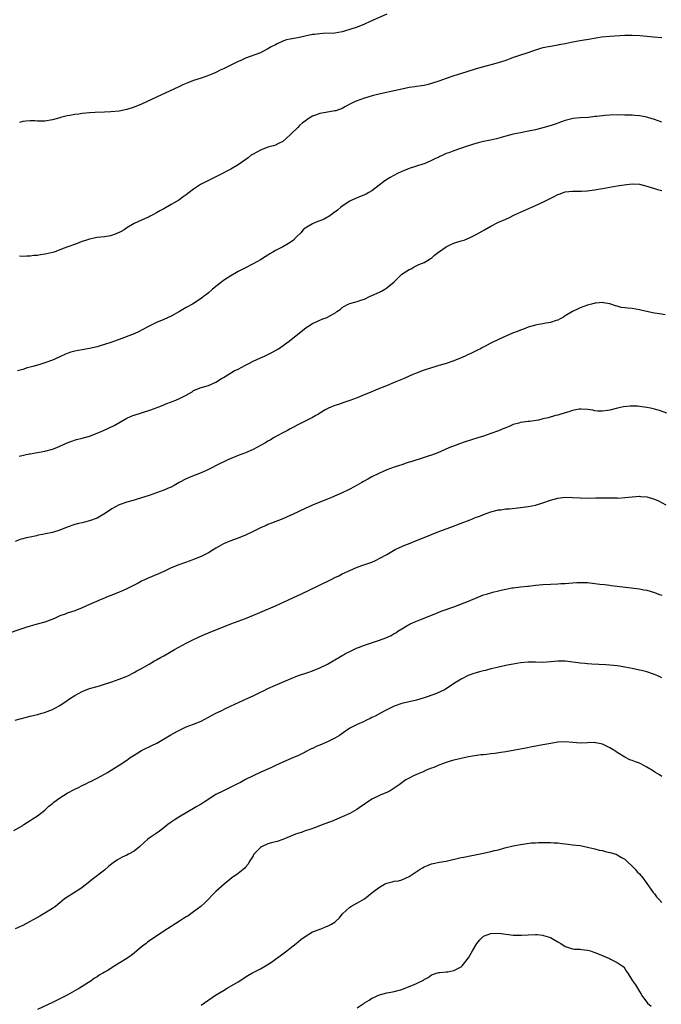
# Model space of a CAD drawing. Units: inches. Extents: x 2641205 to 2643000, y 1554000 to 1557000.
# Drawn here: x 2642476 to 2642649, y 1555309 to 1555573 of the extents above; entities that cross this region are included whole.
import ezdxf

# ---------------------------------------------------------------- set-up
doc = ezdxf.new("R2010")
doc.units = ezdxf.units.IN
doc.header["$MEASUREMENT"] = 0
doc.layers.add('LD26401554_10ft', color=53, linetype='Continuous')

msp = doc.modelspace()

# ---------------------------------------------------------------- linework, layer by layer
at = {"layer": 'LD26401554_10ft'}
for points, elevation in [([(2642575, 1555574.98), (2642570.47, 1555573), (2642569, 1555572.3), (2642567, 1555571.51), (2642565, 1555570.8), (2642563, 1555570.22), (2642561, 1555569.9), (2642557.74, 1555569.74), (2642557, 1555569.72), (2642555.51, 1555569.51), (2642555, 1555569.46), (2642551, 1555568.57), (2642550.48, 1555568.48), (2642549, 1555568.25), (2642547.98, 1555568.02), (2642547, 1555567.73), (2642545.52, 1555567), (2642545, 1555566.76), (2642543.85, 1555566.15), (2642543, 1555565.62), (2642541.84, 1555565), (2642541, 1555564.59), (2642537, 1555563.1), (2642535.54, 1555562.46), (2642535, 1555562.22), (2642531, 1555560.25), (2642530.13, 1555559.87), (2642529, 1555559.3), (2642528.32, 1555559), (2642527, 1555558.47), (2642525, 1555557.76), (2642523, 1555557.1), (2642521.47, 1555556.53), (2642521, 1555556.34), (2642520.06, 1555555.94), (2642519, 1555555.46), (2642513, 1555552.65), (2642509, 1555550.79), (2642507, 1555549.95), (2642505, 1555549.29), (2642502.92, 1555548.92), (2642500.73, 1555548.73), (2642499, 1555548.63), (2642496.53, 1555548.53), (2642495, 1555548.42), (2642493, 1555548.23), (2642492.09, 1555548.09), (2642491, 1555547.97), (2642489.72, 1555547.72), (2642489, 1555547.62), (2642487.15, 1555547.15), (2642487, 1555547.12), (2642485, 1555546.52), (2642483, 1555546.15), (2642481.84, 1555546.16), (2642481, 1555546.2), (2642480.28, 1555546.28), (2642479, 1555546.32), (2642477.83, 1555546.17), (2642477, 1555546.08), (2642476.15, 1555545.85)], 8240), ([(2642649, 1555568.57), (2642646.8, 1555568.8), (2642643.14, 1555569.14), (2642641, 1555569.25), (2642639, 1555569.22), (2642634.97, 1555569), (2642632.76, 1555568.76), (2642629.78, 1555568.22), (2642627, 1555567.83), (2642625.54, 1555567.54), (2642624.61, 1555567.39), (2642623, 1555567), (2642621.31, 1555566.69), (2642621, 1555566.62), (2642619.61, 1555566.39), (2642619, 1555566.27), (2642617, 1555565.87), (2642616.31, 1555565.69), (2642614.77, 1555565.23), (2642612.39, 1555564.39), (2642611, 1555563.98), (2642609.38, 1555563.38), (2642609, 1555563.27), (2642608.34, 1555563), (2642607, 1555562.52), (2642605.86, 1555562.14), (2642604.31, 1555561.69), (2642601, 1555560.82), (2642599, 1555560.26), (2642596.52, 1555559.49), (2642595.06, 1555559), (2642593, 1555558.35), (2642591, 1555557.69), (2642589, 1555556.99), (2642587, 1555556.34), (2642586.09, 1555556.09), (2642585, 1555555.81), (2642584.29, 1555555.71), (2642583, 1555555.48), (2642582.57, 1555555.43), (2642581, 1555555.21), (2642579, 1555554.81), (2642577, 1555554.35), (2642573.67, 1555553.67), (2642571.03, 1555553.03), (2642569, 1555552.4), (2642567.96, 1555552.04), (2642566.51, 1555551.49), (2642565, 1555550.75), (2642563.91, 1555550.09), (2642563, 1555549.64), (2642561.26, 1555549), (2642561, 1555548.93), (2642558.55, 1555548.55), (2642557, 1555548.25), (2642555.78, 1555547.78), (2642555, 1555547.51), (2642554.1, 1555547), (2642553.45, 1555546.55), (2642553, 1555546.2), (2642552.3, 1555545.7), (2642551.48, 1555545), (2642551, 1555544.5), (2642549.41, 1555543), (2642549, 1555542.52), (2642547, 1555540.75), (2642545.86, 1555540.14), (2642545, 1555539.77), (2642544.44, 1555539.56), (2642543, 1555539.17), (2642541, 1555538.37), (2642539, 1555537.31), (2642538.5, 1555537), (2642537.66, 1555536.34), (2642535, 1555534.46), (2642533, 1555533.3), (2642529.51, 1555531.51), (2642527.54, 1555530.46), (2642527, 1555530.23), (2642524.87, 1555529.13), (2642523, 1555527.88), (2642521.79, 1555527), (2642521, 1555526.34), (2642520.2, 1555525.8), (2642519, 1555524.95), (2642517, 1555523.74), (2642515, 1555522.59), (2642513.92, 1555522.08), (2642513, 1555521.49), (2642512.01, 1555521), (2642511.32, 1555520.68), (2642511, 1555520.48), (2642509.95, 1555520.05), (2642509, 1555519.58), (2642507, 1555518.67), (2642505, 1555517.48), (2642504.29, 1555517), (2642503.48, 1555516.52), (2642502.13, 1555515.87), (2642500.63, 1555515.37), (2642499, 1555515.1), (2642497, 1555514.9), (2642495, 1555514.49), (2642493.92, 1555514.08), (2642493, 1555513.81), (2642490.93, 1555513.06), (2642487.9, 1555511.9), (2642485.46, 1555511), (2642485, 1555510.86), (2642483.47, 1555510.53), (2642483, 1555510.4), (2642481.76, 1555510.24), (2642481, 1555510.08), (2642479.98, 1555510.02), (2642479, 1555509.88), (2642478.11, 1555509.89), (2642477, 1555509.82), (2642476.15, 1555509.85)], 8250), ([(2642649, 1555545.92), (2642647, 1555546.66), (2642645.22, 1555547.22), (2642645, 1555547.28), (2642643.56, 1555547.56), (2642643, 1555547.64), (2642641.75, 1555547.75), (2642641, 1555547.79), (2642639, 1555547.84), (2642637, 1555547.85), (2642635, 1555547.8), (2642633.67, 1555547.67), (2642633, 1555547.63), (2642631.42, 1555547.42), (2642631, 1555547.4), (2642629.23, 1555547.22), (2642627, 1555547.09), (2642625.12, 1555546.87), (2642624.82, 1555546.82), (2642623, 1555546.4), (2642621.99, 1555546.01), (2642621, 1555545.69), (2642620.52, 1555545.48), (2642619.19, 1555545), (2642617, 1555544.36), (2642615, 1555543.89), (2642613.58, 1555543.58), (2642611, 1555543.09), (2642609, 1555542.68), (2642607, 1555542.15), (2642604.55, 1555541.45), (2642602.92, 1555541.08), (2642601, 1555540.71), (2642599.61, 1555540.39), (2642598.07, 1555539.93), (2642597, 1555539.55), (2642596.57, 1555539.43), (2642594.81, 1555538.81), (2642593, 1555538.24), (2642591.69, 1555537.69), (2642591, 1555537.45), (2642590.02, 1555537), (2642589.3, 1555536.7), (2642589, 1555536.52), (2642587.93, 1555536.07), (2642587, 1555535.59), (2642585.65, 1555535), (2642585, 1555534.75), (2642584.64, 1555534.64), (2642583, 1555534.07), (2642581, 1555533.42), (2642579.89, 1555533), (2642579, 1555532.62), (2642577.9, 1555532.1), (2642575.86, 1555531), (2642575, 1555530.46), (2642574.13, 1555529.87), (2642572.93, 1555529), (2642571, 1555527.46), (2642570.19, 1555527), (2642569.41, 1555526.59), (2642569, 1555526.4), (2642567, 1555525.59), (2642565.73, 1555525), (2642565, 1555524.63), (2642563, 1555523.34), (2642562.55, 1555523), (2642561.71, 1555522.29), (2642559.43, 1555520.57), (2642559, 1555520.34), (2642558.16, 1555519.84), (2642557, 1555519.41), (2642556.72, 1555519.27), (2642555.97, 1555519), (2642555, 1555518.6), (2642553, 1555517.4), (2642552.51, 1555517), (2642551.81, 1555516.19), (2642550.62, 1555515), (2642549.85, 1555514.15), (2642549, 1555513.56), (2642548.12, 1555513), (2642547, 1555512.42), (2642545.75, 1555511.75), (2642545, 1555511.37), (2642544.35, 1555511), (2642543.51, 1555510.5), (2642543, 1555510.13), (2642542.29, 1555509.71), (2642541, 1555508.91), (2642539, 1555507.84), (2642536.6, 1555506.6), (2642535, 1555505.73), (2642534.55, 1555505.45), (2642533, 1555504.6), (2642531, 1555503.3), (2642530.57, 1555503), (2642528.12, 1555501), (2642527, 1555500.02), (2642526.44, 1555499.56), (2642525.7, 1555499), (2642525, 1555498.51), (2642522.68, 1555497), (2642521, 1555496.04), (2642519.24, 1555495), (2642517, 1555493.74), (2642515, 1555492.81), (2642513, 1555492.02), (2642511, 1555491.06), (2642509, 1555489.95), (2642508.37, 1555489.63), (2642507, 1555489), (2642503, 1555487.5), (2642500.69, 1555486.69), (2642499, 1555486.13), (2642498.13, 1555485.87), (2642497, 1555485.5), (2642495, 1555485.03), (2642493, 1555484.7), (2642491, 1555484.32), (2642489.97, 1555484.03), (2642489, 1555483.71), (2642488.49, 1555483.51), (2642487, 1555482.79), (2642485, 1555481.88), (2642483, 1555481.18), (2642482.45, 1555481), (2642481.34, 1555480.66), (2642479.76, 1555480.24), (2642479, 1555480.01), (2642478.19, 1555479.81), (2642477, 1555479.4), (2642476.67, 1555479.33), (2642475.64, 1555479)], 8260), ([(2642476.07, 1555456.07), (2642478.71, 1555456.71), (2642479, 1555456.76), (2642480.96, 1555457.04), (2642483, 1555457.4), (2642485, 1555458), (2642485.73, 1555458.27), (2642487, 1555458.8), (2642489, 1555459.71), (2642489.93, 1555460.07), (2642491.45, 1555460.55), (2642493, 1555460.92), (2642495, 1555461.48), (2642497, 1555462.24), (2642498.76, 1555463), (2642501.63, 1555464.37), (2642505, 1555466.28), (2642506.6, 1555467), (2642507, 1555467.15), (2642509, 1555467.75), (2642511.47, 1555468.53), (2642514.38, 1555469.62), (2642515.79, 1555470.21), (2642517.76, 1555471), (2642519, 1555471.52), (2642520.08, 1555472.08), (2642521, 1555472.52), (2642522.57, 1555473.43), (2642523, 1555473.72), (2642525, 1555474.54), (2642525.35, 1555474.65), (2642527, 1555475.09), (2642529, 1555476.02), (2642530.48, 1555477), (2642531, 1555477.28), (2642533.94, 1555479), (2642535, 1555479.53), (2642536, 1555480), (2642537, 1555480.56), (2642537.3, 1555480.7), (2642537.82, 1555481), (2642539, 1555481.61), (2642541, 1555482.54), (2642542.07, 1555483), (2642544.02, 1555483.98), (2642545.83, 1555485), (2642548.72, 1555487), (2642553.31, 1555490.69), (2642553.76, 1555491), (2642555, 1555491.74), (2642557, 1555492.69), (2642557.74, 1555493), (2642558.68, 1555493.32), (2642560.03, 1555493.97), (2642561.23, 1555494.77), (2642561.53, 1555495), (2642562.43, 1555495.57), (2642563, 1555496.05), (2642563.61, 1555496.39), (2642564.63, 1555497), (2642565, 1555497.19), (2642567, 1555497.72), (2642568.02, 1555498.02), (2642569, 1555498.34), (2642570.35, 1555499), (2642571, 1555499.27), (2642573, 1555500.24), (2642573.55, 1555500.45), (2642574.5, 1555501), (2642575, 1555501.32), (2642576.99, 1555503), (2642579.02, 1555505), (2642581, 1555506.29), (2642581.5, 1555506.5), (2642582.36, 1555507), (2642583.63, 1555507.63), (2642585, 1555508.17), (2642586.36, 1555509), (2642586.78, 1555509.22), (2642587, 1555509.35), (2642587.86, 1555510.14), (2642588.9, 1555511), (2642591, 1555512.43), (2642592.24, 1555513), (2642593, 1555513.37), (2642593.59, 1555513.59), (2642595, 1555514.03), (2642595.79, 1555514.21), (2642597.64, 1555515), (2642599, 1555515.68), (2642599.85, 1555516.15), (2642601.26, 1555517), (2642603, 1555517.94), (2642605.07, 1555519), (2642606.42, 1555519.58), (2642607.79, 1555520.21), (2642609.33, 1555521), (2642611, 1555521.75), (2642615, 1555523.51), (2642617, 1555524.42), (2642620.04, 1555525.96), (2642621, 1555526.43), (2642621.4, 1555526.6), (2642622.56, 1555527), (2642623, 1555527.14), (2642625, 1555527.37), (2642627.38, 1555527.38), (2642629, 1555527.46), (2642629.51, 1555527.51), (2642631, 1555527.74), (2642631.9, 1555527.9), (2642633, 1555528.12), (2642635, 1555528.46), (2642637, 1555528.77), (2642638.89, 1555529.11), (2642641, 1555529.35), (2642643, 1555529.2), (2642645, 1555528.7), (2642647, 1555528.08), (2642647.85, 1555527.85), (2642649, 1555527.5)], 8270), ([(2642649.87, 1555494.13), (2642648.33, 1555494.33), (2642647, 1555494.56), (2642644.86, 1555495), (2642643, 1555495.44), (2642641, 1555495.76), (2642639.86, 1555495.86), (2642639, 1555496), (2642638.09, 1555496.09), (2642637, 1555496.43), (2642636.49, 1555496.49), (2642635.27, 1555497), (2642635, 1555497.1), (2642633.34, 1555497.34), (2642633, 1555497.43), (2642631.23, 1555497.23), (2642631, 1555497.22), (2642630.07, 1555497), (2642629, 1555496.7), (2642627, 1555496.02), (2642626.34, 1555495.66), (2642625, 1555495.04), (2642623, 1555493.8), (2642622.53, 1555493.47), (2642621.64, 1555493), (2642621, 1555492.71), (2642620.57, 1555492.57), (2642619, 1555492), (2642617.82, 1555491.82), (2642617, 1555491.64), (2642615.4, 1555491.4), (2642615, 1555491.32), (2642613, 1555490.76), (2642611.74, 1555490.26), (2642611, 1555490), (2642610.3, 1555489.7), (2642608.85, 1555489.15), (2642607, 1555488.37), (2642605, 1555487.45), (2642603, 1555486.46), (2642601.84, 1555485.84), (2642601, 1555485.41), (2642600.72, 1555485.28), (2642600.19, 1555485), (2642599.39, 1555484.61), (2642599, 1555484.39), (2642597.77, 1555483.77), (2642597, 1555483.42), (2642596.69, 1555483.31), (2642596.06, 1555483), (2642595, 1555482.52), (2642593, 1555481.74), (2642591, 1555481.02), (2642589.45, 1555480.55), (2642589, 1555480.43), (2642587.89, 1555480.11), (2642587, 1555479.88), (2642585, 1555479.21), (2642584.48, 1555479), (2642583, 1555478.45), (2642581.97, 1555478.03), (2642581, 1555477.62), (2642579.65, 1555477), (2642577, 1555475.86), (2642574.92, 1555475), (2642572.11, 1555473.89), (2642571, 1555473.43), (2642570.68, 1555473.32), (2642568.3, 1555472.3), (2642567, 1555471.78), (2642565.08, 1555471.08), (2642563.46, 1555470.54), (2642561.99, 1555470.01), (2642561, 1555469.68), (2642559.33, 1555469), (2642559, 1555468.84), (2642558.62, 1555468.62), (2642557, 1555467.67), (2642556.59, 1555467.4), (2642555.85, 1555467), (2642555, 1555466.52), (2642553, 1555465.5), (2642551, 1555464.51), (2642550.05, 1555463.95), (2642549, 1555463.43), (2642548.23, 1555463), (2642547, 1555462.38), (2642545.68, 1555461.68), (2642544.49, 1555461), (2642543.57, 1555460.43), (2642543, 1555460.12), (2642542.32, 1555459.68), (2642541, 1555458.95), (2642539, 1555457.91), (2642537, 1555457.02), (2642535, 1555456.25), (2642533.73, 1555455.73), (2642533, 1555455.45), (2642532.03, 1555455), (2642531.32, 1555454.68), (2642530, 1555454), (2642527, 1555452.52), (2642525, 1555451.63), (2642522.74, 1555450.74), (2642521, 1555449.99), (2642519.1, 1555449), (2642517.79, 1555448.21), (2642517, 1555447.79), (2642516.46, 1555447.54), (2642515, 1555446.9), (2642513, 1555446.19), (2642511, 1555445.53), (2642509, 1555444.9), (2642507.54, 1555444.46), (2642507, 1555444.28), (2642506.01, 1555443.99), (2642505, 1555443.68), (2642503, 1555442.96), (2642501, 1555441.88), (2642499.28, 1555440.72), (2642497, 1555439.41), (2642495, 1555438.66), (2642493.63, 1555438.37), (2642493, 1555438.2), (2642492.01, 1555437.99), (2642491, 1555437.71), (2642488.99, 1555436.99), (2642487, 1555436.22), (2642485, 1555435.6), (2642483.17, 1555435.17), (2642482.34, 1555435), (2642481.2, 1555434.8), (2642480.68, 1555434.68), (2642479, 1555434.34), (2642477.91, 1555434.09), (2642477, 1555433.81), (2642476.35, 1555433.65), (2642475, 1555433.18)], 8280), ([(2642650.33, 1555467.67), (2642648.4, 1555468.4), (2642647, 1555468.76), (2642645.99, 1555469), (2642645, 1555469.2), (2642643, 1555469.47), (2642642.48, 1555469.52), (2642640.46, 1555469.54), (2642638.68, 1555469.32), (2642637.03, 1555468.97), (2642635, 1555468.44), (2642634.39, 1555468.39), (2642633, 1555468.18), (2642631.78, 1555468.22), (2642631, 1555468.31), (2642630.44, 1555468.44), (2642629, 1555468.64), (2642627.29, 1555468.7), (2642627, 1555468.74), (2642626.71, 1555468.71), (2642625, 1555468.4), (2642623.95, 1555468.05), (2642623, 1555467.78), (2642621, 1555467.16), (2642620.36, 1555467), (2642618.43, 1555466.43), (2642617, 1555466.1), (2642615.79, 1555465.79), (2642613.43, 1555465.43), (2642613, 1555465.42), (2642611, 1555465.16), (2642610.48, 1555465), (2642609, 1555464.59), (2642607.92, 1555464.08), (2642607, 1555463.75), (2642606.5, 1555463.51), (2642605, 1555462.92), (2642603, 1555462.19), (2642601, 1555461.5), (2642599.47, 1555461), (2642596.07, 1555459.93), (2642594.57, 1555459.43), (2642593.4, 1555459), (2642591.7, 1555458.3), (2642588.75, 1555457), (2642587, 1555456.38), (2642586.08, 1555456.08), (2642585, 1555455.76), (2642581.41, 1555454.59), (2642581, 1555454.43), (2642580.17, 1555454.17), (2642579, 1555453.77), (2642578.44, 1555453.56), (2642577, 1555453.16), (2642575, 1555452.41), (2642573, 1555451.5), (2642571, 1555450.5), (2642569.89, 1555449.89), (2642568.72, 1555449.28), (2642568.27, 1555449), (2642567, 1555448.27), (2642565, 1555447.18), (2642564.65, 1555447), (2642563, 1555446.24), (2642560.06, 1555445), (2642555, 1555442.9), (2642553, 1555442.03), (2642549.57, 1555440.43), (2642549, 1555440.15), (2642547, 1555439.26), (2642543.96, 1555438.04), (2642543, 1555437.69), (2642542.53, 1555437.47), (2642541, 1555436.84), (2642539, 1555435.85), (2642537, 1555434.84), (2642535, 1555433.99), (2642532.74, 1555433.26), (2642531, 1555432.51), (2642529.75, 1555431.75), (2642529, 1555431.32), (2642527, 1555430.1), (2642525, 1555429.08), (2642523, 1555428.29), (2642522.06, 1555427.94), (2642519, 1555426.9), (2642517, 1555426.06), (2642515, 1555425.08), (2642513.57, 1555424.43), (2642510.74, 1555423.26), (2642509, 1555422.45), (2642508.04, 1555421.96), (2642507, 1555421.4), (2642505, 1555420.39), (2642503.9, 1555419.9), (2642503, 1555419.52), (2642501, 1555418.73), (2642499.73, 1555418.27), (2642499, 1555417.93), (2642498.33, 1555417.67), (2642496.83, 1555417), (2642495, 1555416.15), (2642493, 1555415.27), (2642491, 1555414.53), (2642489, 1555413.85), (2642488.39, 1555413.61), (2642487, 1555413.13), (2642485.54, 1555412.46), (2642484.12, 1555411.88), (2642483, 1555411.47), (2642480.91, 1555410.91), (2642479, 1555410.41), (2642478.11, 1555410.11), (2642477, 1555409.76), (2642472.01, 1555407.99)], 8290), ([(2642475, 1555385.1), (2642479, 1555386.12), (2642481, 1555386.65), (2642482.19, 1555387), (2642482.83, 1555387.17), (2642484.31, 1555387.69), (2642485, 1555387.98), (2642485.68, 1555388.32), (2642487, 1555389.06), (2642489, 1555390.36), (2642489.9, 1555391), (2642491, 1555391.7), (2642493, 1555392.79), (2642493.49, 1555393), (2642495, 1555393.58), (2642497, 1555394.18), (2642497.66, 1555394.34), (2642499, 1555394.75), (2642501, 1555395.39), (2642503, 1555396.12), (2642504.82, 1555396.82), (2642505.25, 1555397), (2642507, 1555397.87), (2642507.69, 1555398.31), (2642509, 1555398.99), (2642511, 1555400.18), (2642512.49, 1555401), (2642512.81, 1555401.19), (2642513, 1555401.28), (2642514.06, 1555401.94), (2642515, 1555402.41), (2642516.03, 1555403), (2642517.89, 1555404.11), (2642519, 1555404.75), (2642521, 1555405.81), (2642523, 1555406.77), (2642524.53, 1555407.47), (2642525.92, 1555408.08), (2642527, 1555408.53), (2642533, 1555410.95), (2642537, 1555412.45), (2642540.22, 1555413.78), (2642545, 1555415.84), (2642548.55, 1555417.45), (2642549.92, 1555418.08), (2642551.81, 1555419), (2642556.71, 1555421.29), (2642560.2, 1555423), (2642561, 1555423.42), (2642562.07, 1555423.93), (2642563, 1555424.4), (2642565, 1555425.34), (2642567, 1555426.19), (2642568.82, 1555426.82), (2642571, 1555427.6), (2642571.96, 1555428.04), (2642573.3, 1555428.7), (2642575, 1555429.67), (2642577.26, 1555431), (2642578.44, 1555431.56), (2642579.84, 1555432.16), (2642581.27, 1555432.73), (2642583, 1555433.37), (2642585, 1555434.18), (2642587, 1555435.03), (2642589, 1555435.82), (2642592.23, 1555437), (2642595, 1555438.1), (2642597.39, 1555439), (2642599, 1555439.65), (2642600.01, 1555439.99), (2642601, 1555440.39), (2642603, 1555441.1), (2642605, 1555441.61), (2642605.68, 1555441.68), (2642607, 1555441.89), (2642607.96, 1555441.96), (2642611, 1555442.32), (2642613, 1555442.59), (2642615, 1555442.95), (2642617, 1555443.56), (2642619, 1555444.27), (2642621, 1555444.81), (2642623, 1555445.04), (2642625, 1555445), (2642627, 1555444.85), (2642627.14, 1555444.86), (2642629, 1555444.81), (2642631.12, 1555444.88), (2642633, 1555444.91), (2642635, 1555444.86), (2642636.87, 1555444.87), (2642637.17, 1555444.83), (2642639, 1555444.95), (2642639.06, 1555444.94), (2642641, 1555445.18), (2642643, 1555445.32), (2642643.27, 1555445.27), (2642645, 1555445.13), (2642647, 1555444.55), (2642648.06, 1555444.06), (2642650.1, 1555443)], 8300), ([(2642474.61, 1555355.39), (2642477, 1555356.78), (2642477.35, 1555357), (2642478.32, 1555357.68), (2642479, 1555358.06), (2642479.53, 1555358.47), (2642481, 1555359.38), (2642483, 1555360.92), (2642484.05, 1555361.95), (2642485, 1555362.65), (2642485.4, 1555363), (2642487, 1555364.22), (2642489, 1555365.46), (2642491, 1555366.5), (2642492.05, 1555367), (2642493, 1555367.5), (2642494.02, 1555367.98), (2642495, 1555368.48), (2642495.37, 1555368.63), (2642496.11, 1555369), (2642497, 1555369.5), (2642499, 1555370.56), (2642499.78, 1555371), (2642501.78, 1555372.22), (2642503, 1555373.02), (2642505, 1555374.37), (2642505.89, 1555375), (2642507, 1555375.71), (2642509, 1555376.92), (2642509.14, 1555377), (2642511.76, 1555378.24), (2642513.06, 1555378.94), (2642516.87, 1555381.13), (2642517.51, 1555381.51), (2642519, 1555382.32), (2642521, 1555383.26), (2642523, 1555384.02), (2642525, 1555384.85), (2642527, 1555385.89), (2642529, 1555386.95), (2642530.37, 1555387.63), (2642531.72, 1555388.28), (2642537.59, 1555391), (2642539, 1555391.63), (2642539.91, 1555392.09), (2642541, 1555392.59), (2642541.79, 1555393), (2642543, 1555393.56), (2642545, 1555394.46), (2642546.28, 1555395), (2642547.58, 1555395.58), (2642550.98, 1555396.98), (2642553.97, 1555398.03), (2642555, 1555398.35), (2642557, 1555399.17), (2642559, 1555400.18), (2642561, 1555401.34), (2642562.07, 1555401.93), (2642563, 1555402.51), (2642563.33, 1555402.67), (2642563.91, 1555403), (2642565, 1555403.58), (2642566.1, 1555404.1), (2642567, 1555404.5), (2642567.37, 1555404.63), (2642569, 1555405.27), (2642573, 1555406.58), (2642574.76, 1555407.24), (2642576.14, 1555407.86), (2642577, 1555408.39), (2642577.4, 1555408.6), (2642577.96, 1555409), (2642579, 1555409.66), (2642580.66, 1555410.66), (2642581, 1555410.85), (2642581.3, 1555411), (2642583, 1555411.73), (2642583.9, 1555412.1), (2642588.2, 1555413.8), (2642589.65, 1555414.36), (2642593, 1555415.6), (2642597, 1555417.13), (2642601, 1555418.75), (2642601.81, 1555419), (2642603.48, 1555419.48), (2642605, 1555419.83), (2642606.12, 1555420.12), (2642607, 1555420.33), (2642608.64, 1555420.64), (2642609, 1555420.72), (2642611, 1555420.95), (2642612.86, 1555421.14), (2642613.16, 1555421.16), (2642615, 1555421.37), (2642617, 1555421.56), (2642619, 1555421.67), (2642621, 1555421.76), (2642621.82, 1555421.82), (2642623, 1555421.87), (2642623.95, 1555421.95), (2642625, 1555422), (2642626.08, 1555422.07), (2642627, 1555422.1), (2642629, 1555422.07), (2642631, 1555421.88), (2642632.3, 1555421.7), (2642633.56, 1555421.56), (2642635, 1555421.36), (2642635.33, 1555421.33), (2642637, 1555421.11), (2642640.72, 1555420.72), (2642643, 1555420.41), (2642644.18, 1555420.18), (2642645, 1555420.02), (2642647, 1555419.45), (2642648.13, 1555419), (2642649, 1555418.68)], 8310), ([(2642649, 1555396.47), (2642647.93, 1555397), (2642647, 1555397.4), (2642645, 1555398.06), (2642643.56, 1555398.44), (2642643, 1555398.57), (2642641, 1555399.01), (2642639, 1555399.38), (2642637.57, 1555399.57), (2642637, 1555399.67), (2642635, 1555399.86), (2642633.95, 1555399.95), (2642632.08, 1555400.08), (2642630.18, 1555400.18), (2642629, 1555400.22), (2642628.3, 1555400.3), (2642627, 1555400.39), (2642626.49, 1555400.49), (2642623, 1555400.98), (2642621, 1555400.99), (2642619, 1555400.75), (2642617, 1555400.57), (2642615, 1555400.64), (2642614.67, 1555400.67), (2642613, 1555400.7), (2642611, 1555400.5), (2642609, 1555400.16), (2642607.94, 1555399.94), (2642607, 1555399.78), (2642605, 1555399.36), (2642603.51, 1555399), (2642603.11, 1555398.89), (2642603, 1555398.87), (2642601.55, 1555398.45), (2642601, 1555398.36), (2642599.95, 1555398.05), (2642599, 1555397.81), (2642598.38, 1555397.62), (2642596.9, 1555397.1), (2642596.68, 1555397), (2642595, 1555396.1), (2642593.19, 1555395), (2642590.65, 1555393.35), (2642589.31, 1555392.69), (2642587.9, 1555392.1), (2642585, 1555391.08), (2642583, 1555390.49), (2642579, 1555389.59), (2642577, 1555388.89), (2642575, 1555387.86), (2642574.44, 1555387.56), (2642573.31, 1555387), (2642571.84, 1555386.16), (2642571, 1555385.76), (2642570.51, 1555385.49), (2642569.37, 1555385), (2642568.67, 1555384.67), (2642567, 1555383.95), (2642565.07, 1555382.93), (2642563.87, 1555382.13), (2642562.28, 1555381), (2642561, 1555380.27), (2642559, 1555379.28), (2642557, 1555378.39), (2642556.02, 1555377.98), (2642555, 1555377.48), (2642554.66, 1555377.34), (2642553.33, 1555376.67), (2642553, 1555376.48), (2642551, 1555375.48), (2642549.92, 1555375), (2642547, 1555373.75), (2642545, 1555372.85), (2642543.74, 1555372.26), (2642541.06, 1555371.06), (2642539, 1555370.09), (2642537, 1555369.09), (2642535.64, 1555368.36), (2642535, 1555368.08), (2642534.3, 1555367.7), (2642533, 1555367.08), (2642531, 1555366.1), (2642529, 1555365.06), (2642525.8, 1555363), (2642525.32, 1555362.68), (2642525, 1555362.51), (2642523.88, 1555361.88), (2642521, 1555360.2), (2642518.99, 1555359), (2642517.8, 1555358.2), (2642517, 1555357.62), (2642516.07, 1555357), (2642515, 1555356.1), (2642513.44, 1555355), (2642511, 1555353.36), (2642510.57, 1555353), (2642509.74, 1555352.26), (2642508.39, 1555351), (2642507, 1555349.85), (2642505.49, 1555349), (2642505, 1555348.75), (2642503.79, 1555348.21), (2642502.48, 1555347.52), (2642501.32, 1555346.68), (2642500.22, 1555345.78), (2642499, 1555344.74), (2642495.74, 1555342.26), (2642494.66, 1555341.34), (2642493, 1555340.06), (2642492.39, 1555339.61), (2642489, 1555337.51), (2642488.27, 1555337), (2642487.56, 1555336.44), (2642486.47, 1555335.53), (2642485.79, 1555335), (2642485, 1555334.42), (2642483, 1555333.2), (2642481.59, 1555332.41), (2642477, 1555329.9), (2642476.4, 1555329.6), (2642475, 1555328.94)], 8320), ([(2642649, 1555369.9), (2642648.36, 1555370.36), (2642647.14, 1555371.14), (2642646.45, 1555371.55), (2642645, 1555372.45), (2642644.01, 1555373), (2642643.34, 1555373.34), (2642643, 1555373.49), (2642641.88, 1555373.88), (2642641, 1555374.23), (2642640.43, 1555374.43), (2642639, 1555375.14), (2642637, 1555376.42), (2642636.62, 1555376.62), (2642636.11, 1555377), (2642635, 1555377.67), (2642633, 1555378.6), (2642631.2, 1555379), (2642631, 1555379.04), (2642629, 1555378.98), (2642627, 1555378.9), (2642625.05, 1555379.05), (2642623, 1555379.23), (2642621, 1555379.15), (2642619.15, 1555378.85), (2642617, 1555378.44), (2642614.09, 1555377.91), (2642612.41, 1555377.59), (2642609.48, 1555377), (2642607, 1555376.56), (2642605.64, 1555376.36), (2642604.09, 1555376.09), (2642603, 1555375.99), (2642601.82, 1555375.82), (2642601, 1555375.79), (2642600.27, 1555375.73), (2642597, 1555375.18), (2642595, 1555374.8), (2642593, 1555374.31), (2642592.03, 1555374.03), (2642591, 1555373.71), (2642589, 1555373.01), (2642587.62, 1555372.38), (2642587, 1555372.18), (2642585.6, 1555371.6), (2642584.78, 1555371.22), (2642583, 1555370.46), (2642582, 1555370), (2642581, 1555369.52), (2642580.1, 1555369), (2642579.44, 1555368.56), (2642579, 1555368.27), (2642578.29, 1555367.71), (2642577.25, 1555367), (2642577, 1555366.8), (2642575.91, 1555366.09), (2642575, 1555365.62), (2642573.38, 1555365), (2642573, 1555364.83), (2642571, 1555363.83), (2642569.29, 1555362.71), (2642567.53, 1555361.53), (2642566.91, 1555361.09), (2642565, 1555359.99), (2642563, 1555359.05), (2642560.13, 1555357.87), (2642557.76, 1555357), (2642555.77, 1555356.23), (2642554.29, 1555355.71), (2642553, 1555355.28), (2642552.21, 1555355), (2642551, 1555354.62), (2642550.42, 1555354.42), (2642547.03, 1555353), (2642545.52, 1555352.48), (2642545, 1555352.39), (2642543.95, 1555352.05), (2642543, 1555351.82), (2642541.25, 1555351), (2642541, 1555350.85), (2642539.22, 1555349), (2642539, 1555348.63), (2642537.97, 1555347), (2642537.66, 1555346.34), (2642537, 1555345.53), (2642536.75, 1555345.25), (2642535, 1555343.88), (2642533.29, 1555342.71), (2642531.2, 1555341), (2642528.97, 1555339), (2642526.04, 1555335.96), (2642524.98, 1555335), (2642523, 1555333.51), (2642522.28, 1555333), (2642521.5, 1555332.5), (2642521, 1555332.15), (2642520.29, 1555331.71), (2642519.22, 1555331), (2642515, 1555328.35), (2642512.99, 1555327), (2642511.79, 1555326.21), (2642510.63, 1555325.37), (2642510.19, 1555325), (2642509, 1555324.11), (2642507, 1555322.45), (2642506.18, 1555321.82), (2642505, 1555320.96), (2642503, 1555319.73), (2642502.52, 1555319.48), (2642501.8, 1555319), (2642499.7, 1555317.7), (2642499, 1555317.29), (2642498.54, 1555317), (2642497.54, 1555316.46), (2642497, 1555316.08), (2642496.33, 1555315.67), (2642495.41, 1555315), (2642492.29, 1555313), (2642491.48, 1555312.52), (2642489, 1555311.16), (2642487, 1555310.11), (2642485, 1555309.15), (2642481, 1555307.25)], 8330), ([(2642525, 1555308.43), (2642528.9, 1555311.1), (2642531, 1555312.42), (2642532.03, 1555313), (2642535, 1555314.7), (2642537.61, 1555316.39), (2642538.67, 1555317), (2642539.41, 1555317.41), (2642541, 1555318.23), (2642542.37, 1555319), (2642543.98, 1555320.02), (2642545, 1555320.82), (2642546.3, 1555321.7), (2642547, 1555322.25), (2642548.04, 1555323), (2642549, 1555323.76), (2642550.63, 1555325), (2642551.89, 1555326.11), (2642553.06, 1555326.94), (2642555, 1555328.16), (2642556.8, 1555328.8), (2642557, 1555328.89), (2642557.31, 1555329), (2642558.48, 1555329.52), (2642559, 1555329.69), (2642559.88, 1555330.12), (2642561, 1555330.78), (2642561.3, 1555331), (2642562.16, 1555331.83), (2642563.05, 1555333), (2642565, 1555334.78), (2642565.29, 1555335), (2642567.73, 1555336.27), (2642569, 1555337.05), (2642571, 1555338.63), (2642571.38, 1555339), (2642573, 1555340.2), (2642574.41, 1555341), (2642575, 1555341.24), (2642576.43, 1555341.57), (2642577, 1555341.74), (2642578.11, 1555341.89), (2642579, 1555342.17), (2642580.96, 1555343), (2642583.95, 1555345), (2642584.61, 1555345.39), (2642585, 1555345.65), (2642585.98, 1555346.02), (2642587, 1555346.46), (2642587.45, 1555346.55), (2642589.13, 1555346.87), (2642591, 1555347.17), (2642595, 1555348.13), (2642595.73, 1555348.27), (2642597, 1555348.55), (2642601, 1555349.31), (2642603, 1555349.72), (2642603.99, 1555349.99), (2642605, 1555350.23), (2642606.73, 1555350.73), (2642609, 1555351.26), (2642611, 1555351.6), (2642613.94, 1555352.06), (2642615, 1555352.1), (2642615.83, 1555352.17), (2642619, 1555352.19), (2642619.89, 1555352.11), (2642621, 1555352.06), (2642622.1, 1555351.9), (2642623, 1555351.82), (2642623.77, 1555351.77), (2642625, 1555351.59), (2642627, 1555351.33), (2642629, 1555350.96), (2642630.54, 1555350.54), (2642631, 1555350.49), (2642632.14, 1555350.14), (2642633, 1555350), (2642633.77, 1555349.77), (2642635, 1555349.51), (2642636.69, 1555349), (2642637, 1555348.88), (2642638.16, 1555348.16), (2642639, 1555347.66), (2642639.79, 1555347), (2642641, 1555345.85), (2642641.83, 1555345), (2642642.32, 1555344.32), (2642643, 1555343.74), (2642643.31, 1555343.31), (2642643.59, 1555343), (2642645, 1555341.13), (2642646.45, 1555339), (2642646.7, 1555338.7), (2642647, 1555338.38), (2642647.58, 1555337.58), (2642648.08, 1555337), (2642649, 1555336.01)], 8340), ([(2642567, 1555307.68), (2642568.89, 1555309), (2642569, 1555309.07), (2642570.25, 1555309.75), (2642571, 1555310.27), (2642571.52, 1555310.48), (2642572.58, 1555311), (2642572.87, 1555311.13), (2642573, 1555311.2), (2642575, 1555311.71), (2642576.06, 1555311.94), (2642577, 1555312.09), (2642579, 1555312.68), (2642581, 1555313.41), (2642581.76, 1555313.76), (2642583, 1555314.24), (2642584.85, 1555315.15), (2642585, 1555315.3), (2642586.12, 1555315.88), (2642587, 1555316.56), (2642587.31, 1555316.69), (2642588.36, 1555317), (2642589, 1555317.26), (2642589.26, 1555317.26), (2642591, 1555317.44), (2642591.43, 1555317.43), (2642593, 1555317.74), (2642594.47, 1555318.47), (2642595, 1555318.76), (2642595.23, 1555319), (2642597, 1555321.18), (2642598.08, 1555323), (2642599.22, 1555325), (2642600.01, 1555325.99), (2642601, 1555326.97), (2642601.05, 1555327), (2642603, 1555327.69), (2642605, 1555327.81), (2642605.73, 1555327.73), (2642609, 1555327.24), (2642609.22, 1555327.22), (2642611.23, 1555327.23), (2642613, 1555327.39), (2642615, 1555327.46), (2642615.43, 1555327.43), (2642617, 1555327.23), (2642617.19, 1555327.19), (2642619, 1555326.59), (2642619.95, 1555326.05), (2642621, 1555325.5), (2642621.83, 1555325), (2642623, 1555324.22), (2642623.9, 1555323.9), (2642625, 1555323.56), (2642625.51, 1555323.51), (2642627, 1555323.47), (2642627.4, 1555323.4), (2642629, 1555323.25), (2642629.8, 1555323), (2642630.69, 1555322.69), (2642631, 1555322.6), (2642631.7, 1555322.3), (2642634.96, 1555320.96), (2642635.17, 1555320.83), (2642637, 1555319.88), (2642638.34, 1555319), (2642638.73, 1555318.73), (2642639.52, 1555317.52), (2642639.89, 1555317), (2642641.11, 1555315), (2642641.94, 1555313.94), (2642642.43, 1555313), (2642643, 1555312.07), (2642643.43, 1555311.43), (2642643.65, 1555311), (2642645.18, 1555309), (2642646.14, 1555308.14)], 8350)]:
    msp.add_lwpolyline(points, dxfattribs=dict(at, elevation=elevation))

doc.saveas('drawing.dxf')
